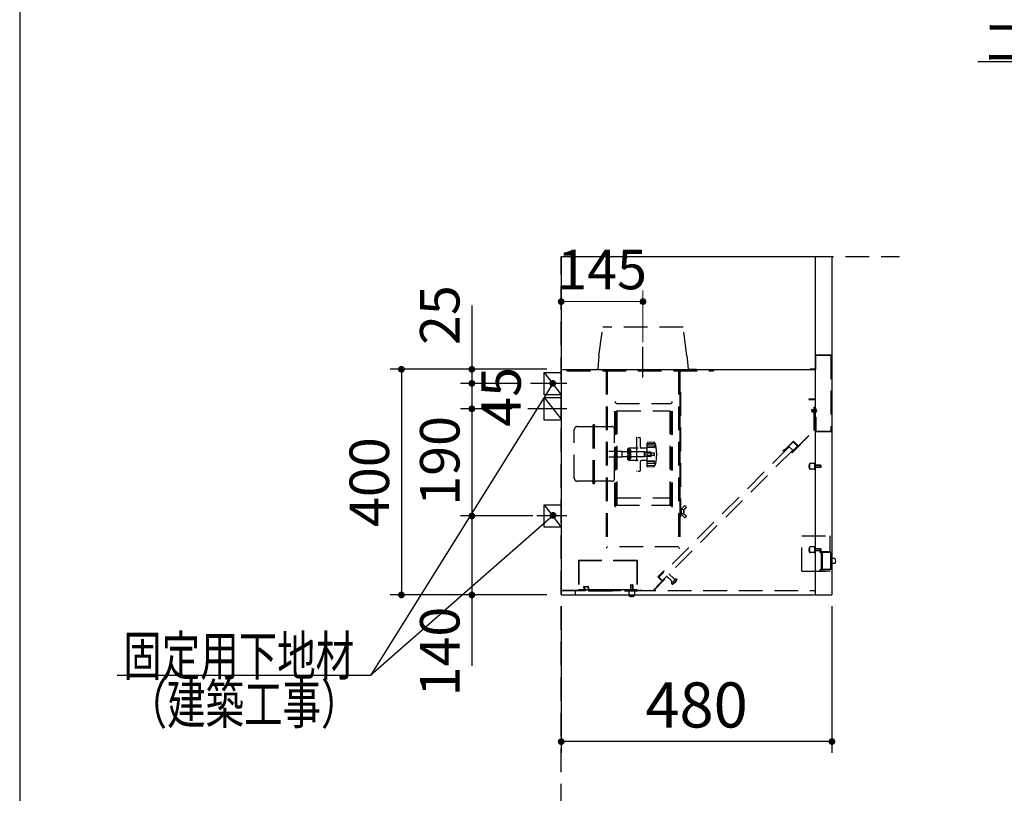
# Model space of a CAD drawing. Units: millimetres. Extents: x 210 to 8110, y 68 to 5608.
# Drawn here: x 210 to 1956, y 2388 to 3760 of the extents above; entities that cross this region are included whole.
import ezdxf

# ---------------------------------------------------------------- set-up
doc = ezdxf.new("R2010")
doc.units = ezdxf.units.MM
doc.header["$LTSCALE"] = 5
doc.linetypes.add('DASHDOT', pattern=[50.5, 30, -9, 2.5, -9])
doc.linetypes.add('HIDDEN', pattern=[12.6, 8.4, -4.2])
for name, color, linetype, lineweight in [('フード', 251, 'Continuous', 9), ('レイヤ_1', 7, 'Continuous', 9), ('建築', 136, 'Continuous', 9)]:
    doc.layers.add(name, color=color, linetype=linetype, lineweight=lineweight)
doc.styles.get("Standard").update_dxf_attribs({"font": 'txt', "bigfont": 'bigfont'})
doc.styles.add('ＭＳ ゴシック', font='txt')
doc.dimstyles.get("Standard").update_dxf_attribs({"dimtxt": 0.18, "dimasz": 0.18, "dimexe": 0.18, "dimexo": 0.0625, "dimgap": 0.09, "dimtad": 0, "dimtih": 1, "dimtoh": 1, "dimdec": 4, "dimzin": 0, "dimdsep": 46, "dimtxsty": 'Standard', "dimcen": 0.09, "dimadec": 0, "dimazin": 0, "dimtfac": 1, "dimtdec": 4, "dimtofl": 0, "dimtmove": 0, "dimatfit": 3, "dimfxl": 1, "dimtolj": 1, "dimtzin": 0, "dimarcsym": 0})

# ---------------------------------------------------------------- blocks, each defined once
blk = doc.blocks.new('*G104')
at = {"layer": 'フード', "color": 251, "linetype": 'Continuous', "lineweight": 30}
for p, q in [((1140, 3095), (1140, 3134.5)), ((1140, 3134.5), (1170, 3134.5)), ((1170, 3134.5), (1170, 3095)), ((1170, 3095), (1140, 3095))]:
    blk.add_line(p, q, dxfattribs=at)
blk = doc.blocks.new('*G105')
at = {"layer": 'フード', "color": 251, "linetype": 'Continuous', "lineweight": 30}
for p, q in [((1140, 3050), (1140, 3090)), ((1140, 3090), (1170, 3090)), ((1170, 3090), (1170, 3050)), ((1170, 3050), (1140, 3050))]:
    blk.add_line(p, q, dxfattribs=at)
blk = doc.blocks.new('*G106')
at = {"layer": 'フード', "color": 251, "linetype": 'Continuous', "lineweight": 30}
for p, q in [((1140, 2860), (1140, 2900)), ((1140, 2900), (1170, 2900)), ((1170, 2900), (1170, 2860)), ((1170, 2860), (1140, 2860))]:
    blk.add_line(p, q, dxfattribs=at)
blk = doc.blocks.new('*G103')
at = {"layer": 'フード', "color": 251, "linetype": 'Continuous', "lineweight": 30}
for p, q in [((1140, 3134.5), (1170, 3095)), ((1140, 3090), (1170, 3051.7)), ((1140, 2900), (1170, 2860))]:
    blk.add_line(p, q, dxfattribs=at)
at = {"layer": 'フード', "color": 251, "linetype": 'DASHDOT', "lineweight": 30}
for p, q in [((1180.3, 3115), (1115.8, 3115)), ((1180.3, 3070), (1110.9, 3070)), ((1180.3, 2880), (1126.8, 2880))]:
    blk.add_line(p, q, dxfattribs=at)
for name in ['*G104', '*G105', '*G106']:
    blk.add_blockref(name, (0, 0))
blk = doc.blocks.new('_DOT')
at = {"color": 0}
blk.add_line((-0.5, 0), (-1, 0), dxfattribs=at)
at = {"color": 0, "const_width": 0.5}
blk.add_lwpolyline([(-0.25, 0, 1), (0.25, 0, 1)], format="xyb", close=True, dxfattribs=at)
blk = doc.blocks.new('Dim43')
at = {"layer": 'フード', "color": 251, "linetype": 'Continuous', "lineweight": 30}
for p, q in [((1144.4, 3140), (866.7, 3140)), ((886.7, 3140), (886.7, 2740)), ((1144.4, 2740), (866.7, 2740))]:
    blk.add_line(p, q, dxfattribs=at)
at = {"layer": 'フード', "color": 251, "linetype": 'Continuous', "lineweight": 30, "xscale": 12, "yscale": 12, "zscale": 12}
for p, rotation in [((886.7, 3140), 89.99999999999949), ((886.7, 2740), 269.9999999999997)]:
    blk.add_blockref('_DOT', p, dxfattribs=dict(at, rotation=rotation))
at = {"layer": 'フード', "color": 251, "linetype": 'Continuous', "lineweight": 9, "insert": (886.7, 2940), "char_height": 70, "width": 900, "attachment_point": 8, "rotation": 90, "style": 'ＭＳ ゴシック'}
blk.add_mtext('400', dxfattribs=at)
blk = doc.blocks.new('Dim44')
at = {"layer": 'フード', "color": 251, "linetype": 'Continuous', "lineweight": 30}
for p, q in [((1062.3, 3070), (991.6, 3070)), ((1011.6, 3070), (1011.6, 2880)), ((1092.1, 2880), (991.6, 2880))]:
    blk.add_line(p, q, dxfattribs=at)
at = {"layer": 'フード', "color": 251, "linetype": 'Continuous', "lineweight": 30, "xscale": 12, "yscale": 12, "zscale": 12}
for p, rotation in [((1011.6, 3070), 89.99999999999949), ((1011.6, 2880), 269.9999999999997)]:
    blk.add_blockref('_DOT', p, dxfattribs=dict(at, rotation=rotation))
at = {"layer": 'フード', "color": 251, "linetype": 'Continuous', "lineweight": 9, "insert": (1011.6, 2977.7), "char_height": 70, "width": 850, "attachment_point": 8, "rotation": 90, "style": 'ＭＳ ゴシック'}
blk.add_mtext('190', dxfattribs=at)
blk = doc.blocks.new('Dim45')
at = {"layer": 'フード', "color": 251, "linetype": 'Continuous', "lineweight": 30}
for p, q in [((1120, 2880), (991.6, 2880)), ((1011.6, 2880), (1011.6, 2614.1)), ((1086.6, 2740), (991.6, 2740))]:
    blk.add_line(p, q, dxfattribs=at)
at = {"layer": 'フード', "color": 251, "linetype": 'Continuous', "lineweight": 30, "xscale": 12, "yscale": 12, "zscale": 12}
for p, rotation in [((1011.6, 2880), 89.99999999999949), ((1011.6, 2740), 269.9999999999997)]:
    blk.add_blockref('_DOT', p, dxfattribs=dict(at, rotation=rotation))
at = {"layer": 'フード', "color": 251, "linetype": 'Continuous', "lineweight": 9, "insert": (1011.6, 2719.1), "char_height": 70, "width": 850, "attachment_point": 9, "rotation": 90, "style": 'ＭＳ ゴシック'}
blk.add_mtext('140', dxfattribs=at)
blk = doc.blocks.new('Dim46')
at = {"layer": 'フード', "color": 251, "linetype": 'Continuous', "lineweight": 30}
for p, q in [((996.4, 3115), (991.6, 3115)), ((1011.6, 3115), (1011.6, 3070)), ((1082.3, 3070), (991.6, 3070))]:
    blk.add_line(p, q, dxfattribs=at)
at = {"layer": 'フード', "color": 251, "linetype": 'Continuous', "lineweight": 30, "xscale": 12, "yscale": 12, "zscale": 12}
for p, rotation in [((1011.6, 3115), 89.99999999999959), ((1011.6, 3070), 269.9999999999998)]:
    blk.add_blockref('_DOT', p, dxfattribs=dict(at, rotation=rotation))
at = {"layer": 'フード', "color": 251, "linetype": 'Continuous', "lineweight": 9, "insert": (1028.4, 3091.2), "char_height": 70, "width": 566.667, "attachment_point": 2, "rotation": 90, "style": 'ＭＳ ゴシック'}
blk.add_mtext('45', dxfattribs=at)
blk = doc.blocks.new('Dim47')
at = {"layer": 'フード', "color": 251, "linetype": 'Continuous', "lineweight": 30}
for p, q in [((1011.6, 3253), (1011.6, 3115)), ((1068.4, 3140), (991.6, 3140)), ((1093.8, 3115), (991.6, 3115))]:
    blk.add_line(p, q, dxfattribs=at)
at = {"layer": 'フード', "color": 251, "linetype": 'Continuous', "lineweight": 30, "xscale": 12, "yscale": 12, "zscale": 12}
for p, rotation in [((1011.6, 3140), 89.99999999999949), ((1011.6, 3115), 269.9999999999997)]:
    blk.add_blockref('_DOT', p, dxfattribs=dict(at, rotation=rotation))
at = {"layer": 'フード', "color": 251, "linetype": 'Continuous', "lineweight": 9, "insert": (1011.6, 3183), "char_height": 70, "width": 566.667, "attachment_point": 7, "rotation": 90, "style": 'ＭＳ ゴシック'}
blk.add_mtext('25', dxfattribs=at)
blk = doc.blocks.new('Dim48')
at = {"layer": 'フード', "color": 251, "linetype": 'Continuous', "lineweight": 30}
for p, q in [((1170, 2720), (1170, 2460)), ((1650, 2720), (1650, 2460)), ((1650, 2480), (1170, 2480))]:
    blk.add_line(p, q, dxfattribs=at)
at = {"layer": 'フード', "color": 251, "linetype": 'Continuous', "lineweight": 30, "xscale": 12, "yscale": 12, "zscale": 12}
for p, rotation in [((1170, 2480), 179.9999999999998), ((1650, 2480), 359.9999999999997)]:
    blk.add_blockref('_DOT', p, dxfattribs=dict(at, rotation=rotation))
at = {"layer": 'フード', "color": 251, "linetype": 'Continuous', "lineweight": 9, "insert": (1410, 2480), "char_height": 80, "width": 1028.571, "attachment_point": 8, "style": 'ＭＳ ゴシック'}
blk.add_mtext('480', dxfattribs=at)
blk = doc.blocks.new('Dim49')
at = {"layer": 'フード', "color": 251, "linetype": 'Continuous', "lineweight": 9}
for p, q in [((1170, 3255.9), (1170, 3280)), ((1315, 3188.3), (1315, 3280)), ((1315, 3260), (1170, 3260))]:
    blk.add_line(p, q, dxfattribs=at)
at = {"layer": 'フード', "color": 251, "linetype": 'Continuous', "lineweight": 9, "xscale": 12, "yscale": 12, "zscale": 12}
for p, rotation in [((1170, 3260), 179.9999999999998), ((1315, 3260), 359.9999999999997)]:
    blk.add_blockref('_DOT', p, dxfattribs=dict(at, rotation=rotation))
at = {"layer": 'フード', "color": 251, "linetype": 'Continuous', "lineweight": 9, "insert": (1242.5, 3260), "char_height": 70, "width": 850, "attachment_point": 8, "style": 'ＭＳ ゴシック'}
blk.add_mtext('145', dxfattribs=at)
blk = doc.blocks.new('*G118')
at = {"layer": 'フード', "color": 251, "linetype": 'Continuous', "lineweight": 30}
blk.add_lwpolyline([(2448.8, 3264), (2258.7, 3684.9), (1908.7, 3684.9)], dxfattribs=at)
at = {"layer": 'フード', "color": 251, "linetype": 'Continuous', "lineweight": 30, "xscale": 12, "yscale": 12, "zscale": 12, "rotation": 294.3044992106389}
blk.add_blockref('_DOT', (2448.8, 3264), dxfattribs=at)
at = {"layer": 'フード', "color": 251, "linetype": 'Continuous', "lineweight": 9, "insert": (2258.7, 3684.9), "char_height": 70}
for s, width, attachment_point in [('{\\fＭＳ ゴシック;\\W0.714286;コンセント}', 433.668, 9), ('{\\fＭＳ ゴシック;\\W0.714286;電気工事}', 356.562, 3)]:
    blk.add_mtext(s, dxfattribs=dict(at, width=width, attachment_point=attachment_point))

msp = doc.modelspace()

# ---------------------------------------------------------------- linework, layer by layer
at = {"layer": 'フード', "color": 251, "linetype": 'Continuous', "lineweight": 30}
for p, q in [((1170, 3340), (1170, 2740)), ((1170, 3340), (1620, 3340)), ((1620, 3340), (1650, 3340)), ((1620, 3340), (1620, 2740)), ((1650, 3340), (1650, 2740)), ((1620, 3139), (1170, 3139)), ((1613.889, 3066.893), (1623.712, 3066.893)), ((1614.066, 3068.233), (1614.725, 3068.892)), ((1614.066, 3065.553), (1614.066, 3068.233)), ((1614.066, 3065.553), (1614.725, 3064.893)), ((1614.725, 3068.892), (1620, 3068.892)), ((1614.725, 3064.893), (1614.725, 3068.892)), ((1614.725, 3064.893), (1620, 3064.893)), ((1618.8, 3064.893), (1618.8, 3068.892)), ((1620, 3071.393), (1620, 3062.393)), ((1620, 3071.393), (1620.838, 3071.393)), ((1620, 3062.393), (1620.838, 3062.393)), ((1622.089, 3067.261), (1622.089, 3066.525)), ((1622.39, 3067.261), (1622.089, 3067.261)), ((1622.39, 3066.525), (1622.089, 3066.525)), ((1629.4, 2815), (1629.4, 2817)), ((1629.4, 2817), (1646.4, 2817)), ((1629.4, 2815), (1631.4, 2815)), ((1655.4, 2804.5), (1650, 2804.5)), ((1655.4, 2795.5), (1650, 2795.5)), ((1293.33, 2758.2), (1292.83, 2757.7)), ((1304.83, 2748.8), (1200.83, 2748.8)), ((1170, 2740), (1619.2, 2740)), ((1620, 2740), (1650, 2740))]:
    msp.add_line(p, q, dxfattribs=at)
at = {"layer": 'フード', "color": 251, "linetype": 'HIDDEN', "lineweight": 30}
for p, q in [((1237, 3163.963), (1244, 3214.963)), ((1386, 3214.963), (1244, 3214.963)), ((1393, 3163.963), (1386, 3214.963)), ((1237, 3163.963), (1235.091, 3140.864)), ((1393, 3163.963), (1394.909, 3140.864)), ((1621, 3165.4), (1648.7, 3165.4)), ((1621, 3141), (1621, 3165.4)), ((1621.6, 3164.8), (1648.1, 3164.8)), ((1621.6, 3140.4), (1621.6, 3164.8)), ((1648.1, 3164.8), (1648.1, 3030.6)), ((1648.7, 3165.4), (1648.7, 3030)), ((1180, 3138), (1180, 3137.2)), ((1180, 3138), (1440, 3138)), ((1180, 3137.2), (1440, 3137.2)), ((1249.8, 3137.2), (1249.8, 2823.448)), ((1251.8, 3137.2), (1251.8, 2823.448)), ((1378.2, 3137.2), (1378.2, 2823.448)), ((1380.2, 3137.2), (1380.2, 2823.448)), ((1410, 3139.763), (1396.105, 3139.763)), ((1396.105, 3139.763), (1410, 3139.763)), ((1410, 3139.763), (1410, 3138.963)), ((1410, 3139.763), (1410, 3138.963)), ((1440, 3138), (1440, 3137.2)), ((1611.6, 3141), (1621, 3141)), ((1611.6, 3141), (1611.6, 3140.4)), ((1611.6, 3140.4), (1621.6, 3140.4)), ((1380.4, 3099.7), (1381.4, 3099.7)), ((1380.4, 3099.7), (1380.4, 2878.7)), ((1381.4, 3099.7), (1381.4, 2878.7)), ((1265.3, 2897.6), (1265.3, 3080.8)), ((1267.1, 2897.6), (1267.1, 3080.8)), ((1267.1, 3079.2), (1365.5, 3079.2)), ((1269.4, 2899.2), (1269.4, 3079.2)), ((1363.2, 2899.2), (1363.2, 3079.2)), ((1365.5, 2897.6), (1365.5, 3080.8)), ((1367.3, 2897.6), (1367.3, 3080.8)), ((1618.8, 3086.893), (1608.8, 3086.893)), ((1608.8, 3086.893), (1608.8, 3086.293)), ((1608.8, 3086.293), (1618.2, 3086.293)), ((1618.2, 3031.717), (1618.2, 3086.293)), ((1618.8, 3031.469), (1618.8, 3086.893)), ((1269.4, 3066.1), (1363.2, 3066.1)), ((1614.725, 3068.233), (1618.8, 3068.233)), ((1614.725, 3065.553), (1618.8, 3065.553)), ((1620.212, 3067.261), (1622.098, 3068.962)), ((1620.212, 3067.261), (1620.212, 3066.525)), ((1620.212, 3067.261), (1622.098, 3067.261)), ((1620.212, 3066.525), (1622.098, 3064.823)), ((1620.212, 3066.525), (1622.098, 3066.525)), ((1621, 3055), (1621, 3030)), ((1621, 3055), (1621.6, 3055)), ((1621.6, 3055), (1621.6, 3030.6)), ((1198.3, 3038.452), (1224.6, 3038.452)), ((1229, 3041.7), (1226.6, 3041.7)), ((1226.6, 2936.7), (1226.6, 3041.7)), ((1229, 2936.7), (1229, 3041.7)), ((1231, 3038.452), (1259.7, 3038.452)), ((1193.3, 2946.452), (1193.3, 3033.452)), ((1264.7, 2946.452), (1264.7, 3033.452)), ((1579.445, 2992.962), (1618.2, 3031.717)), ((1579.445, 2992.113), (1618.8, 3031.469)), ((1621, 3030), (1648.7, 3030)), ((1621.6, 3030.6), (1648.1, 3030.6)), ((1303.3, 3019.2), (1303.3, 2959.2)), ((1304.9, 3019.2), (1303.3, 3019.2)), ((1306.3, 3019.2), (1309.3, 3019.2)), ((1310.3, 3018.2), (1310.3, 3002.2)), ((1322.3, 2967.2), (1322.3, 3011.2)), ((1322.3, 3011.2), (1334.817, 3010.762)), ((1322.3, 3009.2), (1335.459, 3008.51)), ((1334.8, 3005.342), (1322.3, 3005.342)), ((1335.3, 3010.263), (1335.3, 3008.519)), ((1335.3, 3004.842), (1335.3, 3001.646)), ((1574.389, 3002.543), (1343.165, 2771.319)), ((1567.282, 2998.053), (1581.849, 3012.619)), ((1567.713, 2997.635), (1581.849, 3011.771)), ((1574.389, 3002.543), (1580.399, 2996.533)), ((1574.389, 3002.543), (1580.399, 2996.533)), ((1578.596, 2992.962), (1589.203, 3003.568)), ((1589.203, 3003.568), (1581.425, 3011.347)), ((1590.051, 3004.417), (1581.849, 3012.619)), ((1590.051, 3003.568), (1581.849, 3011.771)), ((1590.051, 3004.417), (1589.627, 3003.993)), ((1278, 2994.2), (1254.7, 2994.2)), ((1278, 2984.2), (1278, 2994.2)), ((1317.6, 2993.7), (1278, 2993.7)), ((1290.3, 3000.2), (1287.3, 2998.468)), ((1287.3, 2998.468), (1287.3, 2990.7)), ((1291.8, 2990.7), (1287.3, 2990.7)), ((1287.3, 2987.7), (1287.3, 2979.932)), ((1291.8, 2987.7), (1287.3, 2987.7)), ((1290.3, 3000.2), (1290.3, 2990.7)), ((1306.3, 3000.2), (1290.3, 3000.2)), ((1290.3, 2981.2), (1290.3, 2997.2)), ((1293.3, 2997.2), (1290.3, 2997.2)), ((1290.3, 2987.7), (1290.3, 2978.2)), ((1293.3, 2981.2), (1293.3, 2997.2)), ((1321.3, 3000.2), (1312.3, 3000.2)), ((1317.6, 2984.7), (1317.6, 2993.7)), ((1329.6, 2992.7), (1317.6, 2992.7)), ((1329.6, 2985.7), (1317.6, 2985.7)), ((1318.6, 2985.2), (1318.6, 2993.2)), ((1329.1, 2993.2), (1318.6, 2993.2)), ((1329.1, 2985.2), (1318.6, 2985.2)), ((1335.3, 3001.857), (1322.3, 3001.857)), ((1334.8, 3001.146), (1322.3, 3001.146)), ((1334.8, 2991.2), (1322.3, 2991.2)), ((1334.8, 2987.2), (1322.3, 2987.2)), ((1329.1, 2985.2), (1329.1, 2993.2)), ((1329.1, 2993.2), (1329.6, 2992.7)), ((1329.1, 2985.2), (1329.6, 2985.7)), ((1329.6, 2985.7), (1329.6, 2992.7)), ((1335.3, 2987.7), (1335.3, 2990.7)), ((1580.399, 2996.533), (1349.175, 2765.309)), ((1567.276, 2998.047), (1562.222, 2995.129)), ((1562.511, 2994.629), (1562.222, 2995.129)), ((1567.707, 2997.629), (1562.511, 2994.629)), ((1567.282, 2998.053), (1567.707, 2997.629)), ((1278, 2984.2), (1254.7, 2984.2)), ((1317.6, 2984.7), (1278, 2984.7)), ((1290.3, 2978.2), (1287.3, 2979.932)), ((1293.3, 2981.2), (1290.3, 2981.2)), ((1306.3, 2978.2), (1290.3, 2978.2)), ((1310.3, 2976.2), (1310.3, 2960.2)), ((1321.3, 2978.2), (1312.3, 2978.2)), ((1334.8, 2977.254), (1322.3, 2977.254)), ((1335.3, 2976.543), (1322.3, 2976.543)), ((1334.8, 2973.058), (1322.3, 2973.058)), ((1322.3, 2969.2), (1335.459, 2969.89)), ((1322.3, 2967.2), (1334.817, 2967.638)), ((1335.3, 2973.558), (1335.3, 2976.754)), ((1335.3, 2968.138), (1335.3, 2969.881)), ((1610.2, 2972), (1610.2, 2964)), ((1618.7, 2973), (1611.2, 2973)), ((1619.2, 2972.5), (1619.2, 2963.5)), ((1629.7, 2970), (1619.2, 2970)), ((1630.2, 2969.5), (1619.2, 2969.5)), ((1629.7, 2970), (1629.7, 2966)), ((1630.2, 2969.5), (1629.7, 2970)), ((1630.2, 2969.5), (1630.2, 2966.5)), ((1304.9, 2959.2), (1303.3, 2959.2)), ((1306.3, 2959.2), (1309.3, 2959.2)), ((1618.7, 2963), (1611.2, 2963)), ((1630.2, 2966.5), (1619.2, 2966.5)), ((1629.7, 2966), (1619.2, 2966)), ((1629.7, 2966), (1630.2, 2966.5)), ((1224.6, 2941.452), (1198.3, 2941.452)), ((1229, 2936.7), (1226.6, 2936.7)), ((1259.7, 2941.452), (1231, 2941.452)), ((1267.1, 2899.2), (1365.5, 2899.2)), ((1269.4, 2912.3), (1363.2, 2912.3)), ((1384.129, 2893.425), (1388.766, 2897.896)), ((1390.274, 2897.757), (1391.635, 2895.852)), ((1381.6, 2891.45), (1381.6, 2883.95)), ((1382.6, 2891.45), (1382.6, 2883.95)), ((1386.6, 2890.67), (1383.243, 2892.278)), ((1386.6, 2884.73), (1383.243, 2883.122)), ((1384.129, 2881.975), (1388.766, 2877.504)), ((1386.6, 2890.67), (1386.6, 2884.709)), ((1387.1, 2890.67), (1386.6, 2890.67)), ((1387.1, 2884.709), (1386.6, 2884.709)), ((1387.012, 2883.9), (1391.298, 2880.783)), ((1387.039, 2891.498), (1391.382, 2894.443)), ((1387.6, 2890.17), (1387.6, 2885.209)), ((1380.4, 2878.7), (1381.4, 2878.7)), ((1391.524, 2879.393), (1390.274, 2877.643)), ((1596.4, 2845.001), (1646.4, 2845.001)), ((1596.4, 2782.401), (1596.4, 2845.001)), ((1646.4, 2845.001), (1646.4, 2817.001)), ((1251.8, 2823.448), (1249.8, 2823.448)), ((1378.2, 2825.157), (1251.8, 2825.157)), ((1378.2, 2823.448), (1380.2, 2823.448)), ((1610.2, 2824), (1610.2, 2816)), ((1618.7, 2825), (1611.2, 2825)), ((1618.7, 2815), (1611.2, 2815)), ((1619.2, 2824.5), (1619.2, 2815.5)), ((1629.7, 2822), (1619.2, 2822)), ((1630.2, 2821.5), (1619.2, 2821.5)), ((1630.2, 2818.5), (1619.2, 2818.5)), ((1629.7, 2818), (1619.2, 2818)), ((1629.7, 2822), (1629.7, 2818)), ((1630.2, 2821.5), (1629.7, 2822)), ((1629.7, 2818), (1630.2, 2818.5)), ((1630.2, 2821.5), (1630.2, 2818.5)), ((1630.4, 2817.001), (1646.4, 2817.001)), ((1630.4, 2815.001), (1631.4, 2815.001)), ((1630.8, 2815.001), (1630.8, 2785.001)), ((1631.4, 2815.001), (1631.4, 2785.001)), ((1648.4, 2815.001), (1631.4, 2815.001)), ((1632.4, 2815.001), (1632.4, 2785.001)), ((1647.4, 2815.001), (1647.4, 2785.001)), ((1648.4, 2815.001), (1648.4, 2785.001)), ((1304.83, 2800.8), (1200.83, 2800.8)), ((1200.83, 2800.8), (1200.83, 2748.8)), ((1201.43, 2800.8), (1201.43, 2748.8)), ((1304.23, 2800.2), (1201.43, 2800.2)), ((1304.23, 2800.8), (1304.23, 2748.8)), ((1304.83, 2800.8), (1304.83, 2748.8)), ((1352.216, 2782.704), (1341.574, 2772.062)), ((1352.64, 2782.279), (1342.423, 2772.062)), ((1352.216, 2782.704), (1352.64, 2782.279)), ((1369.54, 2768.986), (1361.55, 2776.976)), ((1596.4, 2782.401), (1646.4, 2782.401)), ((1629.4, 2783), (1629.4, 2785)), ((1629.4, 2785), (1631.4, 2785)), ((1629.4, 2783), (1646.4, 2783.001)), ((1648.4, 2785.001), (1631.4, 2785.001)), ((1646.4, 2783.001), (1646.4, 2782.401)), ((1293.33, 2758.2), (1296.33, 2758.2)), ((1293.33, 2758.2), (1293.33, 2747.2)), ((1296.83, 2757.7), (1296.33, 2758.2)), ((1296.33, 2758.2), (1296.33, 2747.2)), ((1333.351, 2748), (1353.029, 2767.678)), ((1334.2, 2748), (1353.878, 2767.678)), ((1338.887, 2754.384), (1349.069, 2764.566)), ((1349.069, 2764.566), (1341.574, 2772.062)), ((1349.918, 2764.566), (1342.423, 2772.062)), ((1349.494, 2764.991), (1353.029, 2768.526)), ((1365.297, 2764.743), (1357.307, 2772.733)), ((1365.579, 2760.825), (1373.458, 2768.705)), ((1366.712, 2759.086), (1365.626, 2760.172)), ((1367.419, 2759.086), (1375.197, 2766.865)), ((1375.197, 2767.572), (1374.111, 2768.658)), ((1170, 2748), (1619.2, 2748)), ((1172.2, 2748.6), (1312.8, 2748.6)), ((1195.2, 2740), (1195.2, 2748)), ((1209.815, 2753.031), (1211.404, 2750.279)), ((1210.504, 2753.438), (1212.097, 2750.679)), ((1210.93, 2755), (1217.33, 2755)), ((1210.93, 2754.2), (1217.33, 2754.2)), ((1211.404, 2750.279), (1212.097, 2750.679)), ((1217.83, 2753.7), (1217.83, 2748.5)), ((1218.63, 2753.7), (1218.63, 2748.5)), ((1219.13, 2747.2), (1305.33, 2747.2)), ((1289.83, 2746.7), (1289.83, 2739.2)), ((1292.83, 2757.7), (1296.83, 2757.7)), ((1292.83, 2757.7), (1292.83, 2747.2)), ((1296.83, 2757.7), (1296.83, 2747.2)), ((1299.83, 2746.7), (1299.83, 2739.2)), ((1305.33, 2748), (1305.33, 2747.2)), ((1290.83, 2738.2), (1298.83, 2738.2))]:
    msp.add_line(p, q, dxfattribs=at)
at = {"layer": 'フード', "color": 251, "linetype": 'DASHDOT', "lineweight": 30}
msp.add_line((1315, 3125.436), (1315, 3179.807), dxfattribs=at)
at = {"layer": 'フード', "color": 251, "linetype": 'Continuous', "lineweight": 30}
for points in [[(1155, 3115), (831.948, 2597.122), (742.457, 2597.122)], [(1155.571, 2881.035), (831.948, 2597.122), (382.948, 2597.122)], [(1155.571, 2881.035), (831.948, 2597.122), (382.948, 2597.122)]]:
    msp.add_lwpolyline(points, dxfattribs=at)
at = {"layer": 'フード', "color": 251, "linetype": 'HIDDEN', "lineweight": 30}
for centre, radius, start, end in [((1233.895, 3140.963), 1.2, 270, 355.275548), ((1396.105, 3140.963), 1.2, 184.724452, 270), ((1266.2, 3080.8), 0.9, 0, 180), ((1366.4, 3080.8), 0.9, 0, 180), ((1198.3, 3033.452), 5, 90, 180), ((1224.6, 3040.452), 2, 270, 0), ((1231, 3040.452), 2, 180, 270), ((1259.7, 3033.452), 5, 0, 90), ((1309.3, 3018.2), 1, 0, 90), ((1334.8, 3004.842), 0.5, 0.000231, 90.000231), ((1334.8, 3010.263), 0.5, 0.000231, 87.996998), ((1335.354, 3006.513), 2, 12.824465, 86.999593), ((1259.3, 2989.2), 80, 0.000231, 12.824465), ((1291.8, 2989.2), 1.5, 270, 90), ((1312.3, 3002.2), 2, 180, 270), ((1321.3, 2999.2), 1, 0, 90), ((1334.8, 3001.646), 0.5, 270.000231, 0.000231), ((1334.8, 2990.7), 0.5, 0, 90), ((1334.8, 2987.7), 0.5, 270, 0), ((1259.3, 2989.2), 80, 347.175767, 0), ((1579.445, 2992.962), 0.6, 135, 315), ((1312.3, 2976.2), 2, 90, 180), ((1321.3, 2979.2), 1, 270, 0), ((1334.8, 2976.754), 0.5, 0, 90), ((1334.8, 2973.558), 0.5, 270, 0), ((1334.8, 2968.138), 0.5, 272.003233, 0), ((1335.354, 2971.887), 2, 273.000638, 347.175767), ((1618.7, 2968), 9.5, 151.927513, 208.072487), ((1611.2, 2972), 1, 89.999923, 180), ((1618.7, 2972.5), 0.5, 0, 89.999923), ((1309.3, 2960.2), 1, 270, 0), ((1611.2, 2964), 1, 180, 269.999923), ((1618.7, 2963.5), 0.5, 269.999923, 0), ((1198.3, 2946.452), 5, 180, 270), ((1224.6, 2939.452), 2, 0, 90), ((1231, 2939.452), 2, 90, 180), ((1259.7, 2946.452), 5, 270, 0), ((1389.46, 2897.176), 1, 35.537678, 133.958373), ((1266.2, 2897.6), 0.9, 180, 0), ((1366.4, 2897.6), 0.9, 180, 0), ((1382.1, 2891.45), 0.5, 0, 180), ((1382.1, 2883.95), 0.5, 180, 0), ((1387.6, 2889.825), 5, 133.958373, 180), ((1387.6, 2885.575), 5, 180, 226.041627), ((1387.6, 2890.67), 1, 124.141399, 180), ((1387.6, 2884.709), 1, 180, 233.972627), ((1387.1, 2890.17), 0.5, 0, 90), ((1387.1, 2885.209), 0.5, 270, 0), ((1390.71, 2879.974), 1, 324.462322, 53.972627), ((1390.821, 2895.27), 1, 304.141399, 35.537678), ((1389.46, 2878.224), 1, 226.041627, 324.462322), ((1618.7, 2820), 9.5, 151.927513, 208.072487), ((1611.2, 2824), 1, 89.999923, 180), ((1611.2, 2816), 1, 180, 269.999923), ((1618.7, 2824.5), 0.5, 0, 89.999923), ((1618.7, 2815.5), 0.5, 269.999923, 0), ((1361.196, 2776.623), 0.5, 45.000027, 135.000026), ((1353.029, 2767.678), 0.6, 315, 135), ((1357.661, 2773.087), 0.5, 135.000026, 225.000027), ((1363.176, 2762.622), 3, 323.213237, 45.000027), ((1365.979, 2760.526), 0.5, 143.213237, 225.000027), ((1367.065, 2759.44), 0.5, 225.000027, 315.000026), ((1360.966, 2773.317), 15.625, 294.390333, 335.609719), ((1371.661, 2771.107), 3, 225.000027, 306.786816), ((1373.757, 2768.304), 0.5, 45.000027, 126.786816), ((1374.843, 2767.218), 0.5, 315.000026, 45.000027), ((1210.93, 2753.7), 1.3, 90, 210.958033), ((1210.93, 2753.7), 0.5, 90, 211.544873), ((1217.33, 2753.7), 1.3, 359.999884, 90), ((1217.33, 2753.7), 0.5, 359.999884, 90), ((1219.13, 2748.5), 1.3, 179.999884, 270), ((1219.13, 2748.5), 0.5, 179.999884, 270), ((1290.33, 2746.7), 0.5, 90, 179.999923), ((1299.33, 2746.7), 0.5, 359.999923, 90), ((1290.83, 2739.2), 1, 179.999923, 270), ((1294.83, 2746.7), 9.5, 241.927513, 298.072487), ((1298.83, 2739.2), 1, 270, 359.999923)]:
    msp.add_arc(centre, radius, start, end, dxfattribs=at)
at = {"layer": 'フード', "color": 251, "linetype": 'Continuous', "lineweight": 30}
for centre, radius, start, end in [((1615.135, 3066.893), 7.265, 2.902826, 38.274038), ((1615.135, 3066.893), 7.265, 321.725962, 357.097174), ((1649.4, 2800), 7.5, 323.130102, 36.869898)]:
    msp.add_arc(centre, radius, start, end, dxfattribs=at)
at = {"layer": 'レイヤ_1', "color": 7, "linetype": 'Continuous', "lineweight": 30}
msp.add_line((210, 5607.5), (210, 67.5), dxfattribs=at)
at = {"layer": '建築', "color": 136, "linetype": 'HIDDEN', "lineweight": 30}
for p, q in [((1170, 3340), (1770, 3340)), ((1170, 1040), (1170, 3340))]:
    msp.add_line(p, q, dxfattribs=at)

# ---------------------------------------------------------------- block references
for name in ['*G118', '*G103']:
    msp.add_blockref(name, (0, 0))
at = {"layer": 'フード', "color": 251, "linetype": 'Continuous', "lineweight": 30, "xscale": 12, "yscale": 12, "zscale": 12}
for p, rotation in [((1155, 3115), 58.04413734960749), ((1155.571, 2881.035), 41.26036080105051), ((1155.571, 2881.035), 41.26036080105051)]:
    msp.add_blockref('_DOT', p, dxfattribs=dict(at, rotation=rotation))

# ---------------------------------------------------------------- texts
at = {"layer": 'フード', "color": 251, "linetype": 'Continuous', "lineweight": 9, "char_height": 70, "attachment_point": 9}
for s, insert, width in [('{\\fＭＳ ゴシック;\\W0.714286;固定用下地材}', (802.948, 2597.122), 538.60622), ('{\\fＭＳ ゴシック;\\W0.714286;固定用下地材}', (802.948, 2597.122), 538.60622), ('{\\fＭＳ ゴシック;\\W0.714286;（建築工事）}', (812.348, 2511.622), 427.98817)]:
    msp.add_mtext(s, dxfattribs=dict(at, insert=insert, width=width))
at = {"layer": 'フード', "color": 251, "linetype": 'Continuous', "lineweight": 9, "insert": (812.457, 2597.122), "char_height": 70, "attachment_point": 9}
msp.add_mtext('{\\fＭＳ ゴシック;\\W0.714286;  }', dxfattribs=at)

# ---------------------------------------------------------------- dimensions: what is measured, and where the dimension line sits
at = {"layer": 'フード', "color": 251, "linetype": 'Continuous', "lineweight": 30}
for base, p1, p2, angle, override, picture, middle, turn in [((1011.617, 3115), (1088.395, 3140), (1113.768, 3115), 270, {"dimscale": 1, "dimtxt": 70, "dimasz": 12, "dimexe": 20, "dimexo": 20, "dimgap": 0, "dimtad": 1, "dimtih": 0, "dimtoh": 0, "dimdec": 2, "dimzin": 8, "dimtxsty": 'ＭＳ ゴシック', "dimblk1": 'DOT', "dimblk2": 'DOT', "dimsah": 1, "dimse1": 0, "dimse2": 0, "dimtix": 0, "dimtofl": 1, "dimtmove": 1, "dimatfit": 2, "dimtzin": 8}, 'Dim47', (1011.617, 3218.022), 90), ((886.719, 2740), (1164.35, 3140), (1164.35, 2740), 270, {"dimscale": 1, "dimtxt": 70, "dimasz": 12, "dimexe": 20, "dimexo": 20, "dimgap": 0, "dimtad": 1, "dimtih": 0, "dimtoh": 0, "dimdec": 2, "dimzin": 8, "dimtxsty": 'ＭＳ ゴシック', "dimblk1": 'DOT', "dimblk2": 'DOT', "dimsah": 1, "dimse1": 0, "dimse2": 0, "dimtix": 0, "dimtofl": 1, "dimtmove": 1, "dimatfit": 2, "dimtzin": 8}, 'Dim43', (886.719, 2940), 90), ((1011.617, 2880), (1082.31, 3070), (1112.131, 2880), 270, {"dimscale": 1, "dimtxt": 70, "dimasz": 12, "dimexe": 20, "dimexo": 20, "dimgap": 0, "dimtad": 1, "dimtih": 0, "dimtoh": 0, "dimdec": 2, "dimzin": 8, "dimtxsty": 'ＭＳ ゴシック', "dimblk1": 'DOT', "dimblk2": 'DOT', "dimsah": 1, "dimse1": 0, "dimse2": 0, "dimtix": 0, "dimtofl": 1, "dimtmove": 1, "dimatfit": 2, "dimtzin": 8}, 'Dim44', (1011.617, 2977.675), 90), ((1011.617, 3070), (1016.389, 3115), (1102.31, 3070), 270, {"dimscale": 1, "dimtxt": 70, "dimasz": 12, "dimexe": 20, "dimexo": 20, "dimgap": 0, "dimtad": 1, "dimtih": 0, "dimtoh": 0, "dimdec": 2, "dimzin": 8, "dimtxsty": 'ＭＳ ゴシック', "dimblk1": 'DOT', "dimblk2": 'DOT', "dimsah": 1, "dimse1": 0, "dimse2": 0, "dimtix": 0, "dimtofl": 1, "dimtmove": 2, "dimatfit": 2, "dimtzin": 8}, 'Dim46', (1063.375, 3091.211), 90), ((1011.617, 2740), (1140, 2880), (1106.607, 2740), 270, {"dimscale": 1, "dimtxt": 70, "dimasz": 12, "dimexe": 20, "dimexo": 20, "dimgap": 0, "dimtad": 1, "dimtih": 0, "dimtoh": 0, "dimdec": 2, "dimzin": 8, "dimtxsty": 'ＭＳ ゴシック', "dimblk1": 'DOT', "dimblk2": 'DOT', "dimsah": 1, "dimse1": 0, "dimse2": 0, "dimtix": 0, "dimtofl": 1, "dimtmove": 1, "dimatfit": 2, "dimtzin": 8}, 'Dim45', (1011.617, 2666.633), 90), ((1170, 2480), (1650, 2740), (1170, 2740), 180, {"dimscale": 1, "dimtxt": 80, "dimasz": 12, "dimexe": 20, "dimexo": 20, "dimgap": 0, "dimtad": 1, "dimtih": 0, "dimtoh": 0, "dimdec": 2, "dimzin": 8, "dimtxsty": 'ＭＳ ゴシック', "dimblk1": 'DOT', "dimblk2": 'DOT', "dimsah": 1, "dimse1": 0, "dimse2": 0, "dimtix": 0, "dimtofl": 1, "dimtmove": 1, "dimatfit": 2, "dimtzin": 8}, 'Dim48', (1410, 2480), 360)]:
    dim = msp.add_linear_dim(base=base, p1=p1, p2=p2, angle=angle, dimstyle='Standard', override=override, dxfattribs=at)
    dim.commit()
    dim.dimension.update_dxf_attribs({"geometry": picture, "text_midpoint": middle, "dimtype": 160, "text_rotation": turn})
at = {"layer": 'フード', "color": 251, "linetype": 'Continuous', "lineweight": 9}
dim = msp.add_linear_dim(base=(1170, 3260), p1=(1315, 3168.296), p2=(1170, 3235.877), angle=180, dimstyle='Standard', override={"dimscale": 1, "dimtxt": 70, "dimasz": 12, "dimexe": 20, "dimexo": 20, "dimgap": 0, "dimtad": 1, "dimtih": 0, "dimtoh": 0, "dimdec": 2, "dimzin": 8, "dimtxsty": 'ＭＳ ゴシック', "dimblk1": 'DOT', "dimblk2": 'DOT', "dimsah": 1, "dimse1": 0, "dimse2": 0, "dimtix": 0, "dimtofl": 1, "dimtmove": 1, "dimatfit": 2, "dimtzin": 8}, dxfattribs=at)
dim.commit()
dim.dimension.update_dxf_attribs({"geometry": 'Dim49', "text_midpoint": (1242.5, 3260), "dimtype": 160, "text_rotation": 360})

doc.saveas('drawing.dxf')
